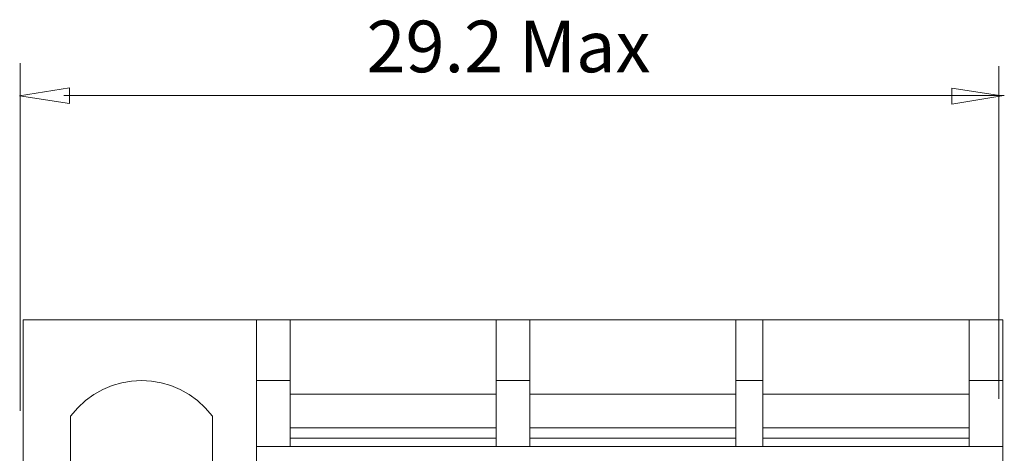
# Model space of a CAD drawing. Units: millimetres. Extents: x 221 to 290, y 139 to 253.
# Drawn here: x 244 to 259, y 235 to 242 of the extents above; entities that cross this region are included whole.
import ezdxf

# ---------------------------------------------------------------- set-up
doc = ezdxf.new("R2010")
doc.units = ezdxf.units.MM

msp = doc.modelspace()

# ---------------------------------------------------------------- linework, layer by layer
at = {"color": 7, "lineweight": 0}
for points in [[(243.674, 236.018), (243.674, 241.466)], [(259.033, 236.204), (259.033, 241.421)], [(259.12, 240.959), (244.356, 240.959)], [(259.098, 237.444), (243.72, 237.444)], [(243.72, 237.444), (243.72, 199.371)], [(247.379, 237.444), (247.379, 230.921)], [(247.91, 235.455), (247.91, 237.444)], [(251.144, 235.455), (251.144, 237.444)], [(251.674, 235.455), (251.674, 237.444)], [(254.908, 235.455), (254.908, 237.444)], [(255.332, 235.455), (255.332, 237.444)], [(258.566, 235.456), (258.566, 237.444)], [(259.097, 237.444), (259.097, 199.372)], [(246.691, 235.931), (246.578, 236.063), (246.456, 236.176), (246.324, 236.271), (246.184, 236.35), (246.038, 236.411), (245.887, 236.454), (245.733, 236.48), (245.577, 236.489), (245.421, 236.48), (245.267, 236.454), (245.116, 236.411), (244.97, 236.35), (244.83, 236.272), (244.698, 236.177), (244.575, 236.064), (244.464, 235.934)], [(247.91, 236.489), (247.379, 236.489)], [(251.675, 236.489), (251.145, 236.489)], [(255.334, 236.489), (254.91, 236.489)], [(259.098, 236.489), (258.568, 236.489)], [(251.145, 236.277), (247.91, 236.277)], [(254.91, 236.277), (251.675, 236.277)], [(258.568, 236.277), (255.334, 236.277)], [(244.462, 234.448), (244.462, 235.933)], [(246.689, 235.932), (246.689, 234.448)], [(251.145, 235.747), (247.91, 235.747)], [(254.91, 235.747), (251.675, 235.747)], [(258.568, 235.747), (255.334, 235.747)], [(251.145, 235.588), (247.91, 235.588)], [(254.91, 235.588), (251.675, 235.588)], [(258.568, 235.588), (255.334, 235.588)], [(259.098, 235.455), (247.379, 235.455)]]:
    msp.add_lwpolyline(points, dxfattribs=at)
for points in [[(244.447, 241.08), (244.447, 240.831), (243.664, 240.952)], [(258.294, 240.825), (258.294, 241.074), (259.08, 240.954)]]:
    msp.add_lwpolyline(points, close=True, dxfattribs=at)

# ---------------------------------------------------------------- texts
at = {"color": 7, "insert": (249.108, 242.132), "char_height": 0.80907, "attachment_point": 1}
msp.add_mtext('{\\fArial|b0|i0|c0;29.2 Max}', dxfattribs=at)

doc.saveas('drawing.dxf')
